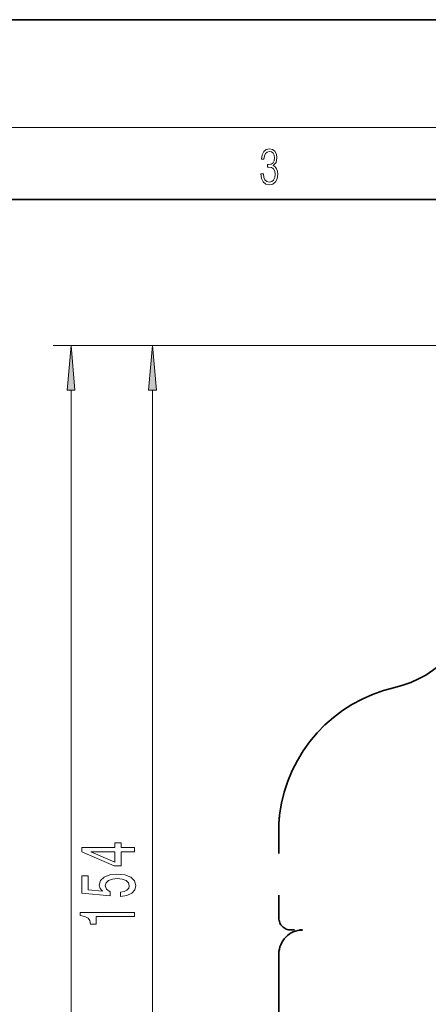
# Model space of a CAD drawing. Extents: x 0 to 210, y 0 to 297.
# Drawn here: x 119 to 141, y 242 to 297 of the extents above; entities that cross this region are included whole.
import ezdxf

# ---------------------------------------------------------------- set-up
doc = ezdxf.new("R2010")
doc.units = 0
doc.linetypes.add('DASHSPACE', pattern=[30, 12, -18])

msp = doc.modelspace()

# ---------------------------------------------------------------- linework, layer by layer
at = {"color": 7, "lineweight": 35}
for p, q in [((210, 297), (0, 297)), ((200, 287), (20, 287))]:
    msp.add_line(p, q, dxfattribs=at)
at = {"color": 7, "lineweight": 13}
for p, q in [((16, 291), (204, 291)), ((156.851, 278.881), (120.463, 278.881)), ((156.851, 278.881), (124.991, 278.881)), ((121.463, 58.505), (121.463, 276.391)), ((125.991, 221.372), (125.991, 276.391))]:
    msp.add_line(p, q, dxfattribs=at)
at = {"color": 7, "linetype": 'DASHSPACE', "lineweight": 35, "ltscale": 0.127831}
msp.add_line((133.025, 252.161), (133.025, 247.048), dxfattribs=at)
at = {"color": 7, "linetype": 'DASHSPACE', "lineweight": 35, "ltscale": 0.016234}
msp.add_line((133.691, 246.381), (134.341, 246.381), dxfattribs=at)
at = {"color": 7, "linetype": 'DASHSPACE', "lineweight": 35, "ltscale": 0.341166}
msp.add_line((133.025, 245.048), (133.025, 231.401), dxfattribs=at)
at = {"color": 7, "lineweight": 13}
for points in [[(132.021, 288.431), (132.021, 288.426), (132.053, 288.17), (132.147, 287.981), (132.295, 287.861), (132.495, 287.819), (132.689, 287.861), (132.837, 287.975), (132.931, 288.159), (132.964, 288.401), (132.948, 288.573), (132.9, 288.715), (132.822, 288.821), (132.716, 288.89), (132.866, 289.06), (132.918, 289.316), (132.889, 289.522), (132.808, 289.68), (132.676, 289.783), (132.505, 289.819), (132.326, 289.778), (132.19, 289.666), (132.103, 289.483), (132.067, 289.241), (132.197, 289.241), (132.22, 289.422), (132.28, 289.558), (132.374, 289.641), (132.503, 289.672), (132.618, 289.644), (132.708, 289.572), (132.766, 289.458), (132.787, 289.316), (132.764, 289.152), (132.699, 289.038), (132.591, 288.965), (132.445, 288.943), (132.393, 288.946), (132.393, 288.804), (132.455, 288.807), (132.616, 288.782), (132.731, 288.707), (132.8, 288.581), (132.822, 288.406), (132.8, 288.22), (132.735, 288.081), (132.628, 287.995), (132.487, 287.967), (132.351, 287.997), (132.249, 288.089), (132.184, 288.234), (132.163, 288.431)], [(121.681, 276.391), (121.463, 278.881), (121.245, 276.391)], [(126.209, 276.391), (125.991, 278.881), (125.773, 276.391)], [(124.991, 250.735), (124.991, 250.969), (124.247, 250.969), (124.247, 251.226), (123.901, 251.226), (123.901, 250.969), (122.056, 250.969), (122.056, 250.733), (123.867, 249.944), (124.247, 249.944), (124.247, 250.735)], [(123.901, 250.162), (122.557, 250.735), (123.901, 250.735)], [(124.208, 248.238), (124.563, 248.295), (124.84, 248.422), (125.012, 248.609), (125.077, 248.848), (124.999, 249.11), (124.788, 249.315), (124.45, 249.444), (124.018, 249.494), (123.616, 249.449), (123.301, 249.325), (123.097, 249.13), (123.024, 248.879), (123.076, 248.684), (123.218, 248.534), (122.41, 248.606), (122.41, 249.395), (122.056, 249.395), (122.056, 248.433), (123.646, 248.29), (123.646, 248.498), (123.443, 248.648), (123.37, 248.84), (123.417, 249.006), (123.556, 249.133), (123.767, 249.213), (124.04, 249.242), (124.312, 249.213), (124.524, 249.13), (124.658, 249.003), (124.706, 248.84), (124.675, 248.702), (124.576, 248.596), (124.42, 248.518), (124.208, 248.479)], [(124.991, 247.123), (124.991, 247.359), (121.969, 247.359), (121.969, 247.183), (122.233, 247.136), (122.41, 247.043), (122.514, 246.9), (122.548, 246.703), (122.855, 246.703), (122.855, 247.123)]]:
    msp.add_lwpolyline(points, close=True, dxfattribs=at)
at = {"color": 7, "linetype": 'DASHSPACE', "lineweight": 35}
for centre, radius, start, end in [((138.134, 265.719), 6, 282.8943, 353.1568), ((141.332, 251.747), 8.333, 102.8943, 172.8665), ((138.025, 252.161), 5, 172.8665, 180), ((133.691, 247.048), 0.667, 180, 270), ((134.358, 245.048), 1.333, 90.7435, 180)]:
    msp.add_arc(centre, radius, start, end, dxfattribs=at)
at = {"color": 7, "lineweight": 13}
for points in [[(121.681, 276.391), (121.463, 278.881), (121.681, 276.391), (121.245, 276.391)], [(126.209, 276.391), (125.991, 278.881), (126.209, 276.391), (125.773, 276.391)]]:
    msp.add_solid(points, dxfattribs=at)

doc.saveas('drawing.dxf')
